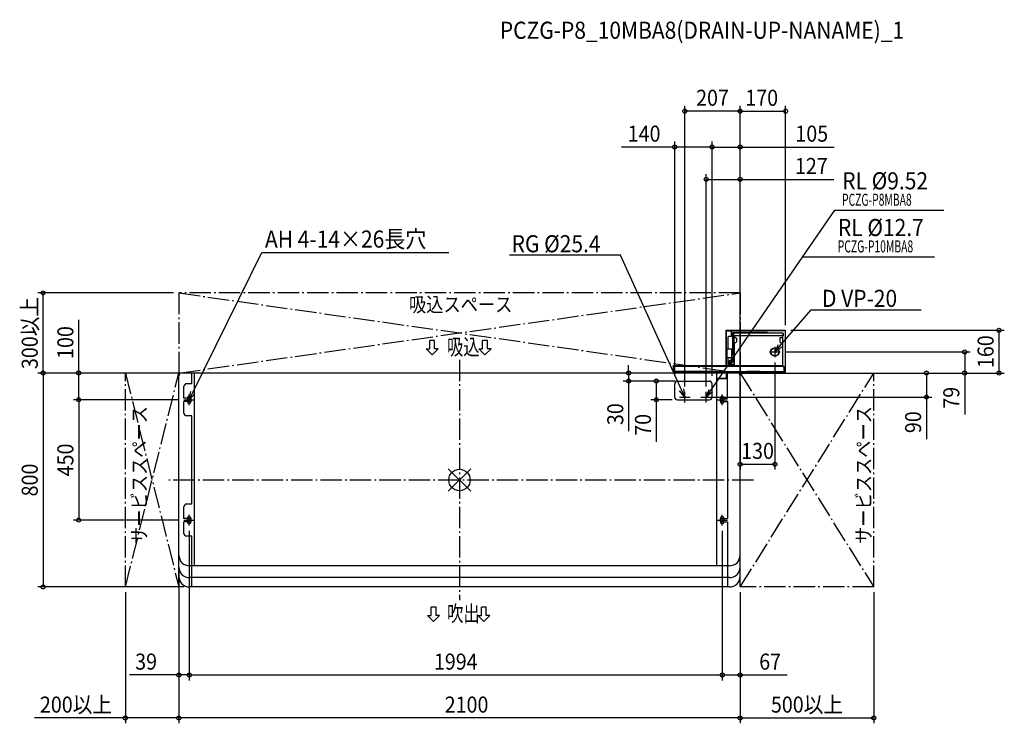
# Model space of a CAD drawing. Extents: x -1645 to 2038, y -910 to 1722.
import ezdxf
from ezdxf.enums import TextEntityAlignment as Align

# ---------------------------------------------------------------- set-up
doc = ezdxf.new("R2010")
doc.units = 0
doc.header["$LTSCALE"] = 20
doc.header["$PDMODE"] = 3
doc.header["$PDSIZE"] = -2
doc.linetypes.add('DASHDOT', pattern=[5.5, 4, -0.6, 0.3, -0.6])
doc.layers.get('DEFPOINTS').update_dxf_attribs({"linetype": 'CONTINUOUS'})
for name, color, linetype in [('ARRANGE', 1, 'CONTINUOUS'), ('BASIS', 6, 'DASHDOT'), ('DETAIL', 5, 'CONTINUOUS'), ('ETC', 61, 'CONTINUOUS'), ('FIX', 11, 'CONTINUOUS'), ('NOTE', 4, 'CONTINUOUS'), ('OUTLINE', 3, 'CONTINUOUS'), ('SERVICESPACE', 2, 'DASHDOT'), ('SIZE', 30, 'CONTINUOUS')]:
    doc.layers.add(name, color=color, linetype=linetype)
doc.styles.get("Standard").update_dxf_attribs({"font": 'SIMPLEX', "width": 0.9, "bigfont": 'BIGFONT'})
doc.styles.add('STANDARD1', font='MONOTXT.shx', dxfattribs={"width": 0.7, "height": 60, "bigfont": 'BIGFONT.shx'})

msp = doc.modelspace()

# ---------------------------------------------------------------- linework, layer by layer
at = {"layer": 'ARRANGE', "color": 1, "linetype": 'CONTINUOUS'}
for p, q in [((42.4, -42), (-42.4, 42)), ((42.3, 42), (-42.3, -42))]:
    msp.add_line(p, q, dxfattribs=at)
msp.add_circle((0, 0), 40, dxfattribs=at)
at = {"layer": 'BASIS', "color": 6, "linetype": 'DASHDOT'}
for p, q in [((0, 450), (0, -450)), ((1100, 0), (-1100, 0))]:
    msp.add_line(p, q, dxfattribs=at)
at = {"layer": 'DEFPOINTS', "color": 7, "linetype": 'CONTINUOUS'}
for p in [(843, 1379.7), (1220, 1379.7), (805, 1245.6), (945, 1245.6), (923, 1124.6), (-1557.8, 700), (-1050, 700), (1219.2, 560), (1220, 559.3), (1200, 479), (1889.9, 479), (1180, 459), (-1050, 400), (-1040, 400), (-1040, 400), (632.8, 370), (805, 370), (815, 370), (826.3, 370), (945, 370), (945, 370), (1040, 400), (1040, 400), (1040, 400), (1040, 400), (1050, 390), (1050, 390), (1050, 390), (1050, 390), (1050, 390), (2018.2, 400), (-1424.5, 300), (-1031, 300), (-1031, 300), (736.3, 300), (815, 300), (843, 330), (923, 330), (923, 310), (1747, 310), (1180, 59), (976, -144), (983, -137), (990, -144), (1003, -144), (-1424.5, -150), (-1031, -150), (-1011, -170), (-1011, -170), (983, -163), (983, -170), (983, -170), (983, -170), (1003, -156), (1003, -156), (-1050, -325), (1050, -325), (-1050, -360), (1050, -345), (-1557.8, -400), (-1250, -400), (-1050, -400), (-1010, -400), (1050, -400), (-1050, -729.3), (983, -729.3), (983, -729.3), (-1050, -890), (-1050, -890), (1550, -890)]:
    msp.add_point(p, dxfattribs=at)
at = {"layer": 'DETAIL', "color": 5, "linetype": 'CONTINUOUS'}
for p, q in [((998, 560), (1219.2, 560)), ((998, 428), (998, 560)), ((998, 559.3), (1219.2, 559.3)), ((998.8, 489.9), (998.8, 560)), ((998.8, 559.3), (1017.8, 559.3)), ((998.8, 558.3), (998.8, 559.3)), ((998.8, 558.3), (1017.8, 558.3)), ((1017.8, 539.3), (1017.8, 558.3)), ((1018.8, 539.3), (1018.8, 558.3)), ((1219.2, 403.1), (1219.2, 559.3)), ((1220, 403.1), (1220, 559.2)), ((1007, 537.6), (1004, 534.6)), ((1004, 534.6), (1004, 489.6)), ((1007, 537.6), (1022.5, 537.6)), ((1017.8, 539.3), (1018.8, 539.3)), ((1022.5, 487.4), (1022.5, 549.4)), ((1030, 551.4), (1024.5, 551.4)), ((1024.5, 487.5), (1024.5, 549.4)), ((1152, 549.4), (1024.5, 549.4)), ((1024.5, 548.6), (1024.5, 539.4)), ((1210.5, 539.4), (1024.5, 539.4)), ((1025.3, 549.4), (1025.3, 539.4)), ((1209.7, 549.4), (1025.3, 549.4)), ((1026, 539.4), (1026, 428)), ((1033, 533.6), (1026, 533.6)), ((1027, 539.4), (1027, 533.6)), ((1152, 551.4), (1028.8, 551.4)), ((1033, 533.6), (1036, 530.6)), ((1033, 513.6), (1036, 516.6)), ((1036, 530.6), (1036, 516.6)), ((1141.3, 551.4), (1150.7, 551.4)), ((1152, 549.4), (1152, 551.4)), ((1202, 533.6), (1199, 530.6)), ((1199, 530.6), (1199, 516.6)), ((1202, 513.6), (1199, 516.6)), ((1202, 533.6), (1209, 533.6)), ((1208, 539.4), (1208, 533.6)), ((1209, 539.4), (1209, 428)), ((1209.7, 549.4), (1209.7, 539.4)), ((1210.5, 548.6), (1210.5, 539.4)), ((998, 489.4), (1000, 490.6)), ((998, 489.4), (998, 457.8)), ((1000, 490.6), (1000, 456.6)), ((1022.5, 489.6), (1000, 489.6)), ((1018, 489.6), (1019, 489.6)), ((1018, 486.6), (1019, 486.6)), ((1018, 486.6), (1018, 456.6)), ((1018, 486.6), (1019, 486.6)), ((1019, 486.6), (1019, 456.6)), ((1026, 462.5), (1022.5, 487.4)), ((1026, 476.9), (1024.5, 487.5)), ((1033, 513.6), (1026, 513.6)), ((1027, 513.6), (1027, 428)), ((1202, 513.6), (1209, 513.6)), ((1208, 513.6), (1208, 428)), ((998, 457.8), (1000, 456.6)), ((998.8, 428), (998.8, 457.3)), ((1018, 457.6), (1000, 457.6)), ((1004, 457.6), (1004, 432.6)), ((1016, 446.6), (1013, 446.6)), ((1018, 445.6), (1013, 445.6)), ((1016, 456.6), (1026, 456.6)), ((1016, 456.6), (1016, 446.6)), ((1016, 446.6), (1026, 446.6)), ((1018, 446.6), (1018, 437.6)), ((1026, 457.6), (1019, 457.6)), ((1019, 446.6), (1019, 437.6)), ((1022, 456.6), (1022, 446.6)), ((1025, 445.7), (1025, 441.9)), ((1026, 456.6), (1026, 446.6)), ((1026, 446.6), (1026, 436.6)), ((1027, 458.6), (1027, 428.6)), ((799, 425), (802, 428)), ((802, 426.4), (799, 423.4)), ((802, 426.4), (799, 423.4)), ((799, 425), (799, 406.4)), ((799, 406.4), (1213, 406.4)), ((960, 406.4), (800, 406.4)), ((800, 406.4), (800, 399.6)), ((802, 428), (1210, 428)), ((802, 426.4), (1210, 426.4)), ((998.4, 382.8), (998.4, 406.4)), ((1000, 382.8), (1000, 406.4)), ((1004, 432.6), (1007, 429.6)), ((1007, 440.6), (1007, 437.6)), ((1007, 430.6), (1007, 428)), ((1008, 440.6), (1008, 437.6)), ((1008, 430.6), (1008, 428)), ((1008, 429.6), (1017.9, 429.6)), ((1016, 436.6), (1013, 436.6)), ((1016, 435.6), (1013, 435.6)), ((1016, 433.6), (1016, 441.9)), ((1018, 441.9), (1016, 441.9)), ((1016, 431.4), (1016, 432.4)), ((1026, 431.4), (1016, 431.4)), ((1018, 431.4), (1018, 430.8)), ((1018, 429.5), (1018, 428)), ((1026, 441.9), (1019, 441.9)), ((1019, 431.4), (1019, 430.1)), ((1019, 428.8), (1019, 428)), ((1019.7, 429.6), (1025, 429.6)), ((1025, 431.4), (1025, 428)), ((1113.4, 406.4), (1075, 406.4)), ((1091, 406.4), (1079, 406.4)), ((1123.4, 406.4), (1085, 406.4)), ((1213, 425), (1210, 428)), ((1210, 426.4), (1213, 423.4)), ((1213, 425), (1213, 406.4)), ((1218.4, 423.1), (1219.2, 423.1)), ((1218.4, 403.9), (1218.4, 423.1)), ((1219.2, 403.9), (1219.2, 423.1)), ((-1050, -360), (-1050, 390)), ((1040, 400), (-1040, 400)), ((-1001, 360), (-1001, 400)), ((-991, -321), (-991, 400)), ((815, 370), (935, 370)), ((963, -321), (963, 400)), ((963, 381.2), (996.8, 381.2)), ((963, 379.6), (1002.5, 379.6)), ((1000, 403.9), (1218.4, 403.9)), ((1000, 403.1), (1220, 403.1)), ((1003, 306), (1003, 400)), ((1050, -365), (1050, 390)), ((-1031, 306), (-1031, 350)), ((-1001, 360), (-1021, 360)), ((805, 310), (805, 360)), ((945, 310), (945, 360)), ((-1018, 306), (-1031, 306)), ((-1004, 294), (-1004, 306)), ((815, 300), (935, 300)), ((976, 294), (976, 306)), ((990, 306), (1003, 306)), ((-1018, 294), (-1031, 294)), ((-1031, 250), (-1031, 294)), ((990, 294), (1003, 294)), ((1003, 294), (1003, -144)), ((-1001, 240), (-1021, 240)), ((-1001, -90), (-1001, 240)), ((-1031, -144), (-1031, -100)), ((-1001, -90), (-1021, -90)), ((-1018, -144), (-1031, -144)), ((-1004, -156), (-1004, -144)), ((976, -156), (976, -144)), ((990, -144), (1003, -144)), ((-1018, -156), (-1031, -156)), ((-1031, -200), (-1031, -156)), ((990, -156), (1003, -156)), ((1003, -156), (1003, -400)), ((-1001, -210), (-1021, -210)), ((-1001, -400), (-1001, -210)), ((1010, -321), (-1010, -321)), ((1010, -365), (-1010, -365)), ((1010, -400), (-1010, -400))]:
    msp.add_line(p, q, dxfattribs=at)
for radius in [16, 15]:
    msp.add_circle((1180, 479), radius, dxfattribs=at)
for centre, radius, start, end in [((1017.8, 558.3), 1, 0, 90), ((1219.2, 559.2), 0.8, 0, 90), ((1024.5, 549.4), 2, 90, 180), ((1025.3, 548.6), 0.8, 90, 180), ((1209.7, 548.6), 0.8, 0, 90), ((1013, 440.6), 6, 90, 180), ((1013, 440.6), 5, 90, 180), ((1027.8, 430.8), 16.1, 127.2667, 136.8493), ((1027.8, 430.8), 15.1, 130.2077, 133.1858), ((1027.8, 430.8), 16.1, 101.9042, 122.9229), ((1027.8, 430.8), 15.1, 96.6979, 125.4115), ((1013, 437.6), 6, 180, 270), ((1013, 430.6), 6, 144.3147, 180), ((1013, 437.6), 5, 180, 270), ((1013, 430.6), 5, 147.1217, 180), ((1013, 430.6), 6, 90, 134.4153), ((1013, 430.6), 5, 90, 135.573), ((1013, 437.6), 6, 270, 0), ((1013, 437.6), 5, 270, 0), ((1015, 437.6), 1.5, 48.1897, 221.8103), ((1027.8, 442.4), 16.1, 223.1507, 243.0841), ((1027.8, 442.4), 15.1, 226.8142, 251.9203), ((-1040, 390), 10, 90, 180), ((815, 360), 10, 90, 180), ((935, 360), 10, 0, 90), ((996.8, 382.8), 3.2, 270, 0), ((996.8, 382.8), 1.6, 270, 0), ((1040, 390), 10, 0, 90), ((1218.4, 403.9), 0.8, 270, 0), ((-1021, 350), 10, 90, 180), ((-1011, 306), 7, 0, 180), ((815, 310), 10, 180, 270), ((935, 310), 10, 270, 0), ((983, 306), 7, 0, 180), ((-1011, 294), 7, 180, 0), ((983, 294), 7, 180, 0), ((-1021, 250), 10, 180, 270), ((-1021, -100), 10, 90, 180), ((-1011, -144), 7, 0, 180), ((983, -144), 7, 0, 180), ((-1011, -156), 7, 180, 0), ((983, -156), 7, 180, 0), ((-1021, -200), 10, 180, 270), ((-1010, -281), 40, 180, 270), ((1010, -281), 40, 270, 0), ((-1010, -325), 40, 180, 270), ((1010, -325), 40, 270, 0), ((-1010, -360), 40, 180, 270), ((1010, -360), 40, 270, 0)]:
    msp.add_arc(centre, radius, start, end, dxfattribs=at)
at = {"layer": 'FIX', "color": 11, "linetype": 'CONTINUOUS'}
for centre in [(-1011, 300), (983, 300), (-1011, -150), (983, -150)]:
    msp.add_circle(centre, 7, dxfattribs=at)
at = {"layer": 'NOTE', "color": 4, "linetype": 'CONTINUOUS'}
for p, q in [((923, 310), (1404.5, 1009.7)), ((1404.5, 1009.7), (1811.5, 1009.7)), ((-997.7, 326.9), (-739.3, 850.7)), ((-739.3, 850.7), (-40, 850.7)), ((602.9, 840.5), (187.1, 840.5)), ((843, 310), (602.9, 840.5)), ((1284.9, 835.2), (1776.9, 835.2)), ((1180, 479), (1315.7, 636.2)), ((1315.7, 636.2), (1727, 636.2)), ((-111.1, 490.4), (-111.1, 521.9)), ((-93.1, 521.9), (-111.1, 521.9)), ((-93.1, 490.4), (-93.1, 521.9)), ((86.4, 490.4), (86.4, 521.9)), ((104.4, 521.9), (86.4, 521.9)), ((104.4, 490.4), (104.4, 521.9)), ((-102.1, 467.9), (-124.6, 490.4)), ((-124.6, 490.4), (-111.1, 490.4)), ((-79.6, 490.4), (-102.1, 467.9)), ((-79.6, 490.4), (-93.1, 490.4)), ((95.4, 467.9), (72.9, 490.4)), ((72.9, 490.4), (86.4, 490.4)), ((117.9, 490.4), (95.4, 467.9)), ((117.9, 490.4), (104.4, 490.4)), ((1160, 479), (1200, 479)), ((1180, 479), (1193.5, 507)), ((1180, 498.3), (1180, 459)), ((1205.7, 496.5), (1180, 479)), ((843, 310), (823.3, 334)), ((838, 340.6), (843, 310)), ((923, 310), (933.9, 339.1)), ((-1031, 300), (-991, 300)), ((-1011, 300), (-1004.9, 330.5)), ((-1011, 300), (-997.7, 326.9)), ((-990.5, 323.3), (-1011, 300)), ((-1011, 280), (-1011, 320)), ((823, 310), (863, 310)), ((843, 290), (843, 330)), ((903, 310), (943, 310)), ((923, 290), (923, 330)), ((947, 329.7), (923, 310)), ((963, 300), (1003, 300)), ((983, 280), (983, 320)), ((-1011, -170), (-1011, -130)), ((983, -170), (983, -130)), ((-1031, -150), (-991, -150)), ((963, -150), (1003, -150)), ((-105.8, -506.9), (-105.8, -475.4)), ((-87.8, -475.4), (-105.8, -475.4)), ((-87.8, -506.9), (-87.8, -475.4)), ((81.9, -506.9), (81.9, -475.4)), ((99.9, -475.4), (81.9, -475.4)), ((99.9, -506.9), (99.9, -475.4)), ((-96.8, -529.4), (-119.3, -506.9)), ((-119.3, -506.9), (-105.8, -506.9)), ((-74.3, -506.9), (-96.8, -529.4)), ((-74.3, -506.9), (-87.8, -506.9)), ((90.9, -529.4), (68.4, -506.9)), ((68.4, -506.9), (81.9, -506.9)), ((113.4, -506.9), (90.9, -529.4)), ((113.4, -506.9), (99.9, -506.9))]:
    msp.add_line(p, q, dxfattribs=at)
at = {"layer": 'OUTLINE', "color": 3, "linetype": 'CONTINUOUS'}
for p, q in [((-1050, -360), (-1050, 390)), ((1040, 400), (-1040, 400)), ((1050, -360), (1050, 390)), ((1010, -400), (-1010, -400))]:
    msp.add_line(p, q, dxfattribs=at)
for centre, radius, start, end in [((-1040, 390), 10, 90, 180), ((1040, 390), 10, 0, 90), ((-1010, -360), 40, 180, 270), ((1010, -360), 40, 270, 0)]:
    msp.add_arc(centre, radius, start, end, dxfattribs=at)
at = {"layer": 'SERVICESPACE', "color": 2, "linetype": 'DASHDOT'}
for p, q in [((1050, 700), (-1050, 700)), ((-1050, 700), (-1050, 400)), ((-1050, 700), (1050, 400)), ((-1050, 400), (1050, 700)), ((1050, 700), (1050, 400)), ((-1250, -400), (-1250, 400)), ((-1050, 400), (-1250, 400)), ((-1250, 400), (-1050, -400)), ((-1250, -400), (-1050, 400)), ((-1050, -400), (-1050, 400)), ((1050, 400), (-1050, 400)), ((1050, -400), (1050, 400)), ((1050, 400), (1550, 400)), ((1050, 400), (1550, -400)), ((1050, -400), (1550, 400)), ((1550, -400), (1550, 400)), ((-1050, -400), (-1250, -400)), ((1550, -400), (1050, -400))]:
    msp.add_line(p, q, dxfattribs=at)
at = {"layer": 'SIZE', "color": 30, "linetype": 'CONTINUOUS'}
for p, q in [((843, 350), (843, 1399.7)), ((1050, 1379.7), (843, 1379.7)), ((1050, 410), (1050, 1399.7)), ((1050, 410), (1050, 1399.7)), ((1050, 1379.7), (1220, 1379.7)), ((1220, 579.3), (1220, 1399.7)), ((805, 390), (805, 1265.6)), ((945, 390), (945, 1265.6)), ((945, 390), (945, 1265.6)), ((1050, 410), (1050, 1265.6)), ((805, 1245.6), (606.4, 1245.6)), ((945, 1245.6), (805, 1245.6)), ((945, 1245.6), (1050, 1245.6)), ((1050, 1245.6), (1402.1, 1245.6)), ((923, 350), (923, 1144.6)), ((1050, 410), (1050, 1144.6)), ((923, 1124.6), (1050, 1124.6)), ((1050, 1124.6), (1400.7, 1124.6)), ((-1070, 700), (-1577.8, 700)), ((-1557.8, 400), (-1557.8, 700)), ((1050, 410), (1050, 672.7)), ((-1424.5, 400), (-1424.5, 598.6)), ((1239.2, 560), (2038.2, 560)), ((2018.2, 560), (2018.2, 400)), ((1220, 479), (1909.9, 479)), ((1889.9, 479), (1889.9, 400)), ((632.8, 400), (632.8, 430)), ((1180, 439), (1180, 39)), ((-1060, 400), (-1577.8, 400)), ((-1070, 400), (-1577.8, 400)), ((-1557.8, 400), (-1557.8, -400)), ((-1060, 400), (-1444.5, 400)), ((-1424.5, 300), (-1424.5, 400)), ((1020, 400), (612.8, 400)), ((795, 370), (612.8, 370)), ((632.8, 400), (632.8, 370)), ((632.8, 370), (632.8, 182.6)), ((806.3, 370), (716.3, 370)), ((736.3, 370), (736.3, 300)), ((1050, 370), (1050, 39)), ((1060, 400), (1767, 400)), ((1060, 400), (1909.9, 400)), ((1060, 400), (2038.2, 400)), ((1747, 400), (1747, 310)), ((1889.9, 400), (1889.9, 245.1)), ((-1051, 300), (-1444.5, 300)), ((-1051, 300), (-1444.5, 300)), ((-1424.5, 300), (-1424.5, -150)), ((795, 300), (716.3, 300)), ((736.3, 300), (736.3, 142.6)), ((943, 310), (1767, 310)), ((1747, 310), (1747, 152.6)), ((1050, 59), (1180, 59)), ((-1051, -150), (-1444.5, -150)), ((-1011, -190), (-1011, -749.3)), ((-1011, -190), (-1011, -749.3)), ((983, -190), (983, -749.3)), ((983, -190), (983, -749.3)), ((-1050, -345), (-1050, -910)), ((-1030, -400), (-1577.8, -400)), ((-1050, -380), (-1050, -749.3)), ((-1250, -420), (-1250, -910)), ((-1050, -420), (-1050, -910)), ((1050, -420), (1050, -910)), ((1050, -420), (1050, -749.3)), ((1050, -420), (1050, -910)), ((1550, -420), (1550, -910)), ((-1050, -729.3), (-1234.9, -729.3)), ((-1011, -729.3), (-1050, -729.3)), ((-1011, -729.3), (-981, -729.3)), ((-1011, -729.3), (983, -729.3)), ((983, -729.3), (1050, -729.3)), ((1050, -729.3), (1225.9, -729.3)), ((-1250, -890), (-1589.5, -890)), ((-1050, -890), (-1250, -890)), ((1050, -890), (-1050, -890)), ((1050, -890), (1550, -890))]:
    msp.add_line(p, q, dxfattribs=at)
for centre in [(843, 1379.7), (1050, 1379.7), (1050, 1379.7), (1220, 1379.7), (805, 1245.6), (945, 1245.6), (945, 1245.6), (1050, 1245.6), (923, 1124.6), (1050, 1124.6), (-1557.8, 700), (2018.2, 560), (1889.9, 479), (-1557.8, 400), (-1557.8, 400), (-1424.5, 400), (632.8, 400), (1747, 400), (1889.9, 400), (2018.2, 400), (632.8, 370), (736.3, 370), (-1424.5, 300), (-1424.5, 300), (736.3, 300), (1747, 310), (1050, 59), (1180, 59), (-1424.5, -150), (-1557.8, -400), (-1050, -729.3), (-1011, -729.3), (-1011, -729.3), (983, -729.3), (983, -729.3), (1050, -729.3), (-1250, -890), (-1050, -890), (-1050, -890), (1050, -890), (1050, -890), (1550, -890)]:
    msp.add_circle(centre, 7.5, dxfattribs=at)

# ---------------------------------------------------------------- texts
at = {"layer": 'ETC', "color": 61, "linetype": 'CONTINUOUS', "width": 0.9}
msp.add_text('PCZG-P8_10MBA8(DRAIN-UP-NANAME)_1', height=64, dxfattribs=at).set_placement((151.1, 1650.4))
at = {"layer": 'NOTE', "color": 4, "linetype": 'CONTINUOUS', "width": 0.9}
for s, p in [('RL %%C9.52', (1431.8, 1087.2)), ('RL %%C12.7', (1415.8, 912.6)), ('AH 4-14×26長穴', (-727.8, 869.2)), ('RG %%C25.4', (195, 851.8)), ('D VP-20', (1356.2, 647.5))]:
    msp.add_text(s, height=64, dxfattribs=at).set_placement(p)
at = {"layer": 'NOTE', "color": 4, "linetype": 'CONTINUOUS', "style": 'STANDARD1'}
for s, height, rotation, width, p in [('PCZG-P8MBA8', 45, 360, 0.630952, (1431, 1025.9)), ('PCZG-P10MBA8', 45, 360, 0.630952, (1415.1, 851.4)), ('吸込スペース', 55, 0, 0.858516, (-188.8, 628.9)), ('吸込', 60, 0, 0.744048, (-46.5, 467.9)), ('サービススペース', 55, 90, 0.858516, (-1170.2, -238.8)), ('サービススペース', 55, 90, 0.858516, (1539.6, -238.8)), ('吹出', 60, 0, 0.744048, (-46.4, -529.4))]:
    msp.add_text(s, height=height, rotation=rotation, dxfattribs=dict(at, width=width)).set_placement(p)
at = {"layer": 'SIZE', "color": 30, "linetype": 'CONTINUOUS', "width": 0.9}
for s, p in [('207', (946.5, 1399.7)), ('170', (1130.6, 1399.7)), ('140', (690.7, 1265.6)), ('105', (1317.9, 1265.6)), ('127', (1316.4, 1144.6)), ('130', (1115, 79)), ('39', (-1172.4, -709.3)), ('1994', (-14, -709.3)), ('67', (1162.2, -709.3)), ('200以上', (-1434.7, -870)), ('2100', (26.4, -870)), ('500以上', (1300, -870))]:
    msp.add_text(s, height=60, dxfattribs=at).set_placement(p, align=Align.CENTER)
for s, p in [('300以上', (-1577.8, 550)), ('100', (-1444.5, 514.3)), ('160', (1998.2, 480)), ('79', (1869.9, 307.6)), ('30', (612.8, 246.3)), ('70', (716.3, 206.3)), ('90', (1727, 216.3)), ('450', (-1444.5, 75)), ('800', (-1577.8, 0))]:
    msp.add_text(s, height=60, rotation=90, dxfattribs=at).set_placement(p, align=Align.CENTER)

doc.saveas('drawing.dxf')
